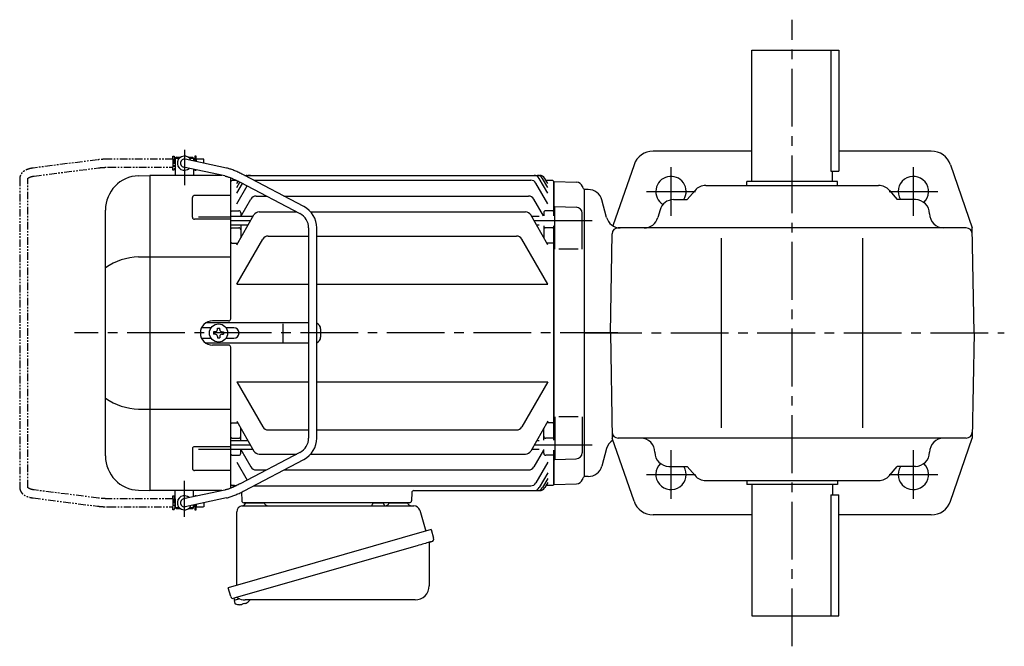
# Model space of a CAD drawing. Extents: x 51 to 996, y 78 to 865.
# Drawn here: x 51 to 539, y 555 to 865 of the extents above; entities that cross this region are included whole.
import ezdxf

# ---------------------------------------------------------------- set-up
doc = ezdxf.new("R2010")
doc.units = 0
doc.header["$LTSCALE"] = 3
doc.header["$MEASUREMENT"] = 0
doc.linetypes.add('PHANTOM', pattern=[2.5, 1.25, -0.25, 0.25, -0.25, 0.25, -0.25])
doc.linetypes.add('sekkei(A2)', pattern=[14.2875, 9.525, -1.5875, 1.5875, -1.5875])
doc.layers.get('0').update_dxf_attribs({"linetype": 'CONTINUOUS'})
doc.layers.add('CENTER', color=3, linetype='sekkei(A2)')
doc.layers.add('PHANTOM', color=2, linetype='PHANTOM')

# ---------------------------------------------------------------- blocks, each defined once
blk = doc.blocks.new('A$C29BC4EED-1')
for p, q in [((-202.45, 86), (-202.4, 86)), ((-202.45, 86), (-202.45, 82)), ((-202.45, 86), (-202.4, 86)), ((-201.9, 87), (-202.4, 86.5)), ((-202.4, 86.5), (-202.4, 78)), ((-202.4, 86.5), (-200.35, 86.5)), ((-201.9, 87), (-199.7, 87)), ((-177.01, 81.6), (-197.48, 85.96)), ((-196.1, 87), (-193.9, 87)), ((-195.45, 86.5), (-193.4, 86.5)), ((-193.9, 87), (-193.4, 86.5)), ((-193.4, 86.5), (-193.4, 85.09)), ((-193.4, 86), (-193.35, 86)), ((-193.4, 86), (-193.35, 86)), ((-193.35, 86), (-193.35, 85.08)), ((-220.59, 77.8), (-215.03, 78)), ((-215.03, 78), (-215, 78)), ((-179.31, 78), (-215, 78)), ((-215, 78), (-215, -78)), ((-202.45, 82), (-202.4, 82)), ((-202.45, 82), (-202.4, 82)), ((-177.83, 77.68), (-198.32, 82.04)), ((-193.4, 81), (-193.4, 78)), ((-138.82, 62.58), (-168.38, 78.1)), ((-167.95, 78), (-22.05, 78)), ((-175, 7), (-175, 76.77)), ((-174.5, 75.5), (-175, 75)), ((-175, 7), (-175, 75)), ((-172.12, 75.5), (-174.5, 75.5)), ((-172, 73.99), (-171.34, 75.12)), ((-172, 72.03), (-170.47, 74.68)), ((-172, 69.19), (-169.21, 74.02)), ((-170.24, 74.56), (-140.68, 59.04)), ((-163.53, 75.63), (-26.47, 75.63)), ((-18, 63.96), (-23.87, 74.13)), ((-18, 69.19), (-22.22, 76.5)), ((-18, 72.03), (-20.58, 76.5)), ((-18, 73.99), (-19.45, 76.5)), ((-15.5, 75.5), (-18.87, 75.5)), ((-15.5, 75.5), (-15, 75)), ((-15, 58.01), (-15, 75)), ((-14.8, 74.98), (-15, 74.78)), ((-15, 74.78), (-15, 58.01)), ((-14.8, 74.98), (-3.72, 74.69)), ((-172, 63.96), (-166.9, 72.8)), ((0, 71), (-0.12, 71.12)), ((0, 71), (0, -71)), ((-193.91, 57.24), (-193.91, 67.07)), ((-175, 68.07), (-192.91, 68.07)), ((-169.96, 57.71), (-165.03, 66.26)), ((-162.43, 67.76), (-157.29, 67.76)), ((-148.68, 67.76), (-27.57, 67.76)), ((-20.21, 58.01), (-24.97, 66.26)), ((-237, -60.82), (-237, 60.82)), ((-174.5, 60.5), (-175, 60)), ((-174.5, 60.5), (-171, 60.5)), ((-170, 59.5), (-170, 57.64)), ((-160.92, 59.88), (-142.29, 59.88)), ((-135.39, 59.88), (-29.08, 59.88)), ((-20, 59.5), (-20, 58.01)), ((-15.5, 60.5), (-19, 60.5)), ((-15.5, 60.5), (-15, 60)), ((-14.5, 41.45), (-14.5, 62.51)), ((-14.5, 62.51), (-3.92, 62.23)), ((-1, 41.45), (-1, 59.23)), ((-175, 56.24), (-192.91, 56.24)), ((-191, 57.49), (-175, 57.49)), ((-163.91, 57.71), (-175, 57.71)), ((-172, 43.69), (-163.52, 58.38)), ((-18, 43.69), (-26.48, 58.38)), ((-22.3, 57.71), (-26.09, 57.71)), ((-166.45, 53.31), (-175, 53.31)), ((-174.5, 52.03), (-175, 51.53)), ((-174.5, 52.03), (-171, 52.03)), ((-170, 53.31), (-170, 47.16)), ((-136.4, 51.96), (-136.4, -51.96)), ((-132.4, -51.96), (-132.4, 51.96)), ((-22.3, 53.31), (-23.55, 53.31)), ((-20, 53.01), (-20, 47.16)), ((-15.5, 52.03), (-19, 52.03)), ((-15.5, 52.03), (-15, 51.53)), ((-15, -53.01), (-15, 53.01)), ((-15, 53.01), (-15, -53.01)), ((-174.5, 44.48), (-175, 44.98)), ((-174.5, 44.48), (-171.54, 44.48)), ((-172, 24.13), (-159.1, 46.48)), ((-156.5, 47.98), (-136.4, 47.98)), ((-132.4, 47.98), (-33.5, 47.98)), ((-18, 24.13), (-30.9, 46.48)), ((-15.5, 44.48), (-18.46, 44.48)), ((-15.5, 44.48), (-15, 44.98)), ((-3, 41.45), (-12.5, 41.45)), ((-220.59, 37.63), (-175, 37.63)), ((-172, 24.13), (-136.4, 24.13)), ((-132.4, 24.13), (-18, 24.13)), ((-136.4, 5), (-187.32, 5)), ((-176, 6), (-184, 6)), ((-184.67, 2.6), (-189.41, 2.6)), ((-182.75, 0.58), (-183.45, 0.58)), ((-183.45, 0.58), (-183.45, -0.58)), ((-181.58, 1.75), (-181.58, 2.45)), ((-181.58, 2.45), (-180.42, 2.45)), ((-180.42, 1.75), (-180.42, 2.45)), ((-179.25, 0.58), (-178.55, 0.58)), ((-178.55, 0.58), (-178.55, -0.58)), ((-173.47, 2.6), (-177.33, 2.6)), ((-149.01, -4.5), (-149.01, 4.5)), ((-130.47, 2), (-130.47, -2)), ((-189.41, -2.6), (-184.67, -2.6)), ((-182.75, -0.58), (-183.45, -0.58)), ((-181.58, -1.75), (-181.58, -2.45)), ((-181.58, -2.45), (-180.42, -2.45)), ((-180.42, -1.75), (-180.42, -2.45)), ((-179.25, -0.58), (-178.55, -0.58)), ((-177.33, -2.6), (-173.47, -2.6)), ((-136.4, -5), (-187.32, -5)), ((-176, -6), (-184, -6)), ((-175, -75), (-175, -7)), ((-175, -76.77), (-175, -7)), ((-172, -24.13), (-136.4, -24.13)), ((-172, -24.13), (-159.1, -46.48)), ((-132.4, -24.13), (-18, -24.13)), ((-18, -24.13), (-30.9, -46.48)), ((-220.59, -37.63), (-175, -37.63)), ((-172, -43.69), (-163.52, -58.38)), ((-18, -43.69), (-26.48, -58.38)), ((-14.5, -41.45), (-14.5, -62.51)), ((-3, -41.45), (-12.5, -41.45)), ((-1, -41.45), (-1, -59.23)), ((-174.5, -44.48), (-175, -44.98)), ((-174.5, -44.48), (-171.54, -44.48)), ((-170, -53.31), (-170, -47.16)), ((-156.5, -47.98), (-136.4, -47.98)), ((-132.4, -47.98), (-33.5, -47.98)), ((-20, -53.01), (-20, -47.16)), ((-15.5, -44.48), (-18.46, -44.48)), ((-15.5, -44.48), (-15, -44.98)), ((-174.5, -52.03), (-175, -51.53)), ((-166.45, -53.31), (-175, -53.31)), ((-174.5, -52.03), (-171, -52.03)), ((-22.3, -53.31), (-23.55, -53.31)), ((-15.5, -52.03), (-19, -52.03)), ((-15.5, -52.03), (-15, -51.53)), ((-193.91, -57.24), (-193.91, -67.07)), ((-175, -56.24), (-192.91, -56.24)), ((-191, -57.49), (-175, -57.49)), ((-163.91, -57.71), (-175, -57.71)), ((-170, -59.5), (-170, -57.64)), ((-169.96, -57.71), (-165.03, -66.26)), ((-22.3, -57.71), (-26.09, -57.71)), ((-20.21, -58.01), (-24.97, -66.26)), ((-20, -59.5), (-20, -57.64)), ((-15, -75), (-15, -58.01)), ((-15, -58.01), (-15, -74.78)), ((-174.5, -60.5), (-175, -60)), ((-174.5, -60.5), (-171, -60.5)), ((-140.68, -59.04), (-170.24, -74.56)), ((-168.38, -78.1), (-138.82, -62.58)), ((-160.92, -59.88), (-142.29, -59.88)), ((-135.39, -59.88), (-29.08, -59.88)), ((-15.5, -60.5), (-19, -60.5)), ((-15.5, -60.5), (-15, -60)), ((-14.5, -62.51), (-3.92, -62.23)), ((-175, -68.07), (-192.91, -68.07)), ((-172, -63.96), (-166.9, -72.8)), ((-162.43, -67.76), (-157.29, -67.76)), ((-148.68, -67.76), (-27.57, -67.76)), ((-18, -63.96), (-23.87, -74.13)), ((-18, -69.19), (-22.22, -76.5)), ((-18, -72.03), (-20.58, -76.5)), ((0, -71), (-0.12, -71.12)), ((0, -71), (-0.12, -71.12)), ((-220.59, -77.8), (-215.03, -78)), ((-177.83, -77.68), (-198.32, -82.04)), ((-174.5, -75.5), (-175, -75)), ((-175, -75), (-174.5, -75.5)), ((-173.03, -75.5), (-174.5, -75.5)), ((-174.5, -75.5), (-172.12, -75.5)), ((-163.53, -75.63), (-26.47, -75.63)), ((-18, -73.99), (-19.45, -76.5)), ((-15.5, -75.5), (-18.87, -75.5)), ((-15.5, -75.5), (-15, -75)), ((-14.8, -74.98), (-15, -74.78)), ((-14.8, -74.98), (-3.72, -74.69)), ((-215.03, -78), (-215, -78)), ((-179.31, -78), (-215, -78)), ((-202.45, -82), (-202.4, -82)), ((-202.45, -82), (-202.4, -82)), ((-202.45, -82), (-202.45, -86)), ((-202.4, -86.5), (-202.4, -78)), ((-177.02, -81.6), (-197.48, -85.96)), ((-193.4, -81), (-193.4, -78)), ((-169.68, -78.76), (-169.53, -83.03)), ((-85.32, -78.97), (-85.47, -83.03)), ((-84.32, -78), (-22.05, -78)), ((-202.45, -86), (-202.4, -86)), ((-202.45, -86), (-202.4, -86)), ((-201.9, -87), (-202.4, -86.5)), ((-200.35, -86.5), (-202.4, -86.5)), ((-199.7, -87), (-201.9, -87)), ((-193.9, -87), (-196.1, -87)), ((-193.4, -86.5), (-195.45, -86.5)), ((-193.9, -87), (-193.4, -86.5)), ((-193.4, -86.5), (-193.4, -85.09)), ((-193.4, -86), (-193.35, -86)), ((-193.4, -86), (-193.35, -86)), ((-193.35, -85.08), (-193.35, -86)), ((-86.47, -84), (-168.53, -84)), ((-167.56, -84), (-158.44, -84)), ((-96.56, -84), (-87.44, -84)), ((-173.38, -131.27), (-173.1, -132.23)), ((-170.58, -131.51), (-173.31, -132.29)), ((-173.31, -132.29), (-172.88, -133.77)), ((-170.61, -134.42), (-170.61, -134.4)), ((-169.13, -134.23), (-169.46, -134.33)), ((-169.2, -133.99), (-169.13, -134.23)), ((-168.14, -133.95), (-168.21, -133.71)), ((-167.8, -133.85), (-168.14, -133.95)), ((-166.79, -133.3), (-166.78, -133.32))]:
    blk.add_line(p, q)
at = {"color": 7, "linetype": 'Continuous', "lineweight": 25}
for p, q in [((-169.18, -85.5), (-84.27, -85.5)), ((-104.8, -84.1), (-104.8, -84.7)), ((-104.8, -84.1), (-99.2, -84.1)), ((-99.2, -84.7), (-99.2, -84.1)), ((-81.38, -87.68), (-78.45, -98.02)), ((-172, -124.84), (-172, -88.5)), ((-75.78, -97.25), (-176.23, -126.05)), ((-75.78, -97.25), (-74.54, -101.57)), ((-82.64, -105.25), (-173.38, -131.27)), ((-76.68, -104.14), (-76.68, -125.05)), ((-174.99, -130.38), (-176.23, -126.05)), ((-83.68, -132.05), (-167.89, -132.05))]:
    blk.add_line(p, q, dxfattribs=at)
at = {"color": 7, "linetype": 'Continuous', "lineweight": 25, "flags": 128}
blk.add_lwpolyline([(-75.43, -103.18), (-75.48, -103.2), (-75.64, -103.24), (-75.9, -103.32), (-76.25, -103.42), (-76.7, -103.55), (-77.24, -103.7), (-77.86, -103.88), (-78.54, -104.08), (-79.29, -104.29), (-80.08, -104.52), (-80.91, -104.75), (-81.77, -105), (-82.64, -105.25)], dxfattribs=at)
blk.add_circle((-181, 0), 4.5)
for centre, radius, start, end in [((-197.9, 84), 3.5, 22.8384, 313.1386), ((-197.9, 84), 2, 77.9885, 257.9885), ((-167.95, 75), 3, 90, 94.3256), ((-166.82, 75), 3, 90, 109.9868), ((-165.18, 75), 3, 90, 127.5366), ((-24.82, 75), 3, 30, 90), ((-23.18, 75), 3, 30, 90), ((-22.05, 75), 3, 30, 90), ((-220, 60.82), 17, 92, 180), ((-163.53, 72.63), 3, 90, 92.5234), ((-26.47, 72.63), 3, 30, 90), ((-3.8, 71.69), 3, 14.9726, 88.5), ((2, 73.24), 3, 194.9726, 225), ((-192.91, 67.07), 1, 90, 180), ((-162.43, 64.76), 3, 90, 150), ((-27.57, 64.76), 3, 30, 90), ((-171, 59.5), 1, 360, 90), ((-160.92, 56.88), 3, 90, 150), ((-144.4, 51.96), 8, 0, 62.3005), ((-144.4, 51.96), 12, 0, 62.3005), ((-29.08, 56.88), 3, 30, 90), ((-19, 59.5), 1, 90, 180), ((-4, 59.23), 3, 0, 88.5), ((-192.91, 57.24), 1, 180, 270), ((-171, 51.03), 1, 360, 90), ((-19, 51.03), 1, 90, 180), ((-156.5, 44.98), 3, 90, 150), ((-33.5, 44.98), 3, 30, 90), ((-219.93, 7.88), 29.76, 91.2703, 124.9932), ((-184, 0), 6, 90, 270), ((-176, 7), 1, 270, 0), ((-182.75, 1.75), 1.17, 270, 0), ((-179.25, 1.75), 1.17, 180, 270), ((-173.47, 0), 2.6, 270, 90), ((-133.47, 2), 3, 0, 69.1842), ((-182.75, -1.75), 1.17, 0, 90), ((-179.25, -1.75), 1.17, 90, 180), ((-133.47, -2), 3, 290.8158, 0), ((-176, -7), 1, 0, 90), ((-219.93, -7.88), 29.76, 235.0068, 268.7297), ((-156.5, -44.98), 3, 210, 270), ((-33.5, -44.98), 3, 270, 330), ((-171, -51.03), 1, 270, 0), ((-144.4, -51.96), 8, 297.6995, 0), ((-144.4, -51.96), 12, 297.6995, 0), ((-19, -51.03), 1, 180, 270), ((-192.91, -57.24), 1, 90, 180), ((-160.92, -56.88), 3, 210, 270), ((-29.08, -56.88), 3, 270, 330), ((-220, -60.82), 17, 180, 268), ((-171, -59.5), 1, 270, 0), ((-19, -59.5), 1, 180, 270), ((-4, -59.23), 3, 271.5, 0), ((-192.91, -67.07), 1, 180, 270), ((-162.43, -64.76), 3, 210, 270), ((-27.57, -64.76), 3, 270, 330), ((-3.8, -71.69), 3, 271.5, 345.0274), ((2, -73.24), 3, 135, 165.0274), ((-163.53, -72.63), 3, 267.4766, 270), ((-26.47, -72.63), 3, 270, 330), ((-24.82, -75), 3, 270, 330), ((-23.18, -75), 3, 270, 330), ((-22.05, -75), 3, 270, 330), ((-197.9, -84), 3.5, 46.8614, 337.1616), ((-197.9, -84), 2, 102.0115, 282.0115), ((-84.32, -79), 1, 90, 178), ((-168.53, -83), 1, 182, 270), ((-86.47, -83), 1, 270, 358), ((-172.54, -133.68), 0.36, 196.0043, 249.6459), ((-170.4, -127.92), 6.5, 249.6459, 268.1417), ((-170.4, -127.92), 6.48, 268.1692, 278.3075), ((-170.67, -126.97), 7.18, 281.89, 290.1186), ((-170.4, -127.92), 6.48, 293.7011, 303.8394), ((-170.4, -127.92), 6.5, 303.8669, 320.5592)]:
    blk.add_arc(centre, radius, start, end)
at = {"color": 7, "linetype": 'Continuous', "lineweight": 25}
for centre, radius, start, end in [((-169, -88.5), 3, 95.7392, 180), ((-169.5, -83.53), 2, 275.7392, 346.2628), ((-156.5, -83.5), 2, 194.4775, 270), ((-105.6, -84.7), 0.8, 270, 0), ((-98.4, -84.7), 0.8, 180, 267.2245), ((-98.5, -83.5), 2, 270, 345.5225), ((-85.5, -83.5), 2, 194.4775, 270), ((-84.27, -88.5), 3, 15.8235, 90), ((-75.79, -101.93), 1.3, 286, 16), ((-75.88, -104.14), 0.8, 106, 180), ((-83.68, -125.05), 7, 270, 0), ((-173.74, -130.02), 1.3, 196, 286), ((-171.97, -131.7), 0.8, 58.4666, 106), ((-167.89, -125.05), 7, 238.4666, 270)]:
    blk.add_arc(centre, radius, start, end, dxfattribs=at)
for points, knots in [([(-168.38, 78.1), (-168.57, 78.19), (-169.09, 78.47), (-169.97, 78.91), (-171.01, 79.4), (-172.02, 79.86), (-173.01, 80.28), (-173.96, 80.66), (-174.86, 80.99), (-175.72, 81.27), (-176.4, 81.46), (-176.79, 81.55), (-176.92, 81.58), (-176.95, 81.59), (-176.98, 81.59), (-177.01, 81.6)], [0, 0, 0, 0, 0.056705, 0.164588, 0.272605, 0.380853, 0.489503, 0.598788, 0.709061, 0.8209, 0.935349, 1, 1, 1, 1.013895, 1.013895, 1.013895, 1.013895]), ([(-177.86, 77.69), (-177.82, 77.68), (-177.79, 77.68), (-177.76, 77.67), (-177.76, 77.67), (-177.76, 77.67), (-177.76, 77.67), (-177.67, 77.65), (-177.45, 77.6), (-177, 77.48), (-176.39, 77.28), (-175.68, 77.03), (-174.89, 76.73), (-174.03, 76.37), (-173.12, 75.97), (-172.17, 75.53), (-171.2, 75.06), (-170.56, 74.72), (-170.24, 74.56)], [-0.023346, -0.023346, -0.023346, -0.023346, 0, 0, 0, 0, 0, 0, 0.056252, 0.151581, 0.250834, 0.353764, 0.459156, 0.566192, 0.674322, 0.783171, 0.89248, 1, 1, 1, 1]), ([(-170.24, -74.56), (-170.41, -74.65), (-170.91, -74.91), (-171.73, -75.32), (-172.69, -75.78), (-173.63, -76.2), (-174.53, -76.58), (-175.36, -76.92), (-176.13, -77.2), (-176.81, -77.42), (-177.36, -77.58), (-177.63, -77.64), (-177.76, -77.67), (-177.78, -77.67), (-177.8, -77.68), (-177.83, -77.68)], [0, 0, 0, 0, 0.057609, 0.16725, 0.2768, 0.386059, 0.494844, 0.602906, 0.709895, 0.815292, 0.918301, 1, 1, 1, 1.016088, 1.016088, 1.016088, 1.016088]), ([(-177.02, -81.6), (-176.99, -81.6), (-176.96, -81.59), (-176.92, -81.58), (-176.8, -81.55), (-176.41, -81.46), (-175.71, -81.27), (-174.81, -80.97), (-173.87, -80.63), (-172.91, -80.24), (-171.91, -79.81), (-170.88, -79.34), (-169.84, -78.84), (-169, -78.42), (-168.52, -78.17), (-168.38, -78.1)], [-0.015233, -0.015233, -0.015233, -0.015233, 0, 0, 0, 0.05842, 0.181928, 0.298873, 0.411796, 0.522578, 0.632112, 0.740881, 0.849182, 0.957216, 1, 1, 1, 1])]:
    blk.add_open_spline(points, degree=3, knots=knots)
at = {"layer": 'CENTER'}
for p, q in [((-197.9, 90.64), (-197.9, 73.14)), ((-165.18, 55.51), (-175, 55.51)), ((4, 55.51), (-24.82, 55.51)), ((16.65, 0), (-252.31, 0)), ((-165.18, -55.51), (-175, -55.51)), ((4, -55.51), (-24.82, -55.51)), ((-197.9, -90.9), (-197.9, -73.19))]:
    blk.add_line(p, q, dxfattribs=at)
at = {"layer": 'PHANTOM'}
for p, q in [((-240.91, 85.68), (-272.81, 81.61)), ((-203.65, 86), (-235.43, 86)), ((-203.65, 86), (-203.65, 87.5)), ((-203.65, 87.5), (-203.05, 87.5)), ((-203.65, 86), (-203.65, 82)), ((-203.05, 87.5), (-203.05, 80.5)), ((-202.45, 85.53), (-203.05, 85.53)), ((-192.75, 85.53), (-193.35, 85.53)), ((-192.15, 87.5), (-192.75, 87.5)), ((-192.75, 87.5), (-192.75, 84.95)), ((-192.15, 86), (-192.15, 87.5)), ((-192.15, 86), (-192.15, 84.82)), ((-188.25, 86), (-192.15, 86)), ((-188.25, 83.99), (-188.25, 86)), ((-272.3, 77.64), (-240.4, 81.71)), ((-235.43, 82), (-203.65, 82)), ((-203.65, 80.5), (-203.65, 82)), ((-203.05, 80.5), (-203.65, 80.5)), ((-202.45, 82.48), (-203.05, 82.48)), ((-192.75, 80.86), (-192.75, 80.5)), ((-192.75, 80.5), (-192.15, 80.5)), ((-192.15, 80.5), (-192.15, 80.73)), ((-279.45, 76.33), (-279.45, -76.33)), ((-275.45, -76.33), (-275.45, 76.33)), ((-240.4, -81.71), (-272.3, -77.64)), ((-272.81, -81.61), (-240.91, -85.68)), ((-203.65, -82), (-235.43, -82)), ((-203.65, -82), (-203.65, -80.5)), ((-203.65, -80.5), (-203.05, -80.5)), ((-203.65, -82), (-203.65, -86)), ((-203.05, -80.5), (-203.05, -87.5)), ((-202.45, -82.47), (-203.05, -82.47)), ((-192.15, -80.5), (-192.75, -80.5)), ((-192.75, -80.5), (-192.75, -80.86)), ((-192.15, -80.73), (-192.15, -80.5)), ((-235.43, -86), (-203.65, -86)), ((-203.65, -87.5), (-203.65, -86)), ((-203.05, -87.5), (-203.65, -87.5)), ((-202.45, -85.52), (-203.05, -85.52)), ((-192.75, -85.52), (-193.35, -85.52)), ((-192.75, -84.95), (-192.75, -87.5)), ((-192.75, -87.5), (-192.15, -87.5)), ((-192.15, -84.82), (-192.15, -86)), ((-192.15, -87.5), (-192.15, -86)), ((-192.15, -86), (-188.25, -86)), ((-188.25, -83.99), (-188.25, -86))]:
    blk.add_line(p, q, dxfattribs=at)
for points, knots in [([(-235.43, 86), (-235.63, 86), (-236.23, 86), (-237.22, 85.97), (-238.38, 85.92), (-239.5, 85.83), (-240.34, 85.75), (-240.8, 85.69), (-240.91, 85.68)], [0, 0, 0, 0, 0.108082, 0.313629, 0.519469, 0.725842, 0.933138, 1, 1, 1, 1]), ([(-272.81, 81.61), (-273, 81.58), (-273.56, 81.5), (-274.45, 81.32), (-275.45, 81.02), (-276.37, 80.64), (-277.18, 80.19), (-277.85, 79.68), (-278.4, 79.13), (-278.83, 78.54), (-279.16, 77.9), (-279.38, 77.21), (-279.45, 76.67), (-279.45, 76.39), (-279.45, 76.33)], [0, 0, 0, 0, 0.053707, 0.156738, 0.260945, 0.36644, 0.47236, 0.564428, 0.65176, 0.735005, 0.81542, 0.901318, 0.980284, 1, 1, 1, 1]), ([(-240.4, 81.71), (-240.24, 81.73), (-239.78, 81.79), (-238.97, 81.86), (-237.95, 81.93), (-236.89, 81.98), (-236.04, 82), (-235.55, 82), (-235.43, 82)], [0, 0, 0, 0, 0.107911, 0.310869, 0.515207, 0.720777, 0.927102, 1, 1, 1, 1]), ([(-275.45, 76.33), (-275.45, 76.34), (-275.45, 76.36), (-275.45, 76.37), (-275.39, 76.47), (-275.25, 76.63), (-275, 76.82), (-274.61, 77.03), (-274.12, 77.24), (-273.52, 77.42), (-272.9, 77.56), (-272.47, 77.62), (-272.3, 77.64)], [0, 0, 0, 0, 0.057613, 0.205147, 0.3113, 0.410887, 0.516334, 0.618688, 0.721206, 0.82514, 0.93101, 1, 1, 1, 1]), ([(-279.45, -76.33), (-279.44, -76.51), (-279.43, -76.93), (-279.28, -77.58), (-279, -78.25), (-278.61, -78.87), (-278.12, -79.43), (-277.52, -79.95), (-276.81, -80.41), (-275.99, -80.81), (-275.07, -81.14), (-274.08, -81.4), (-273.31, -81.54), (-272.88, -81.6), (-272.81, -81.61)], [0, 0, 0, 0, 0.060831, 0.144386, 0.227088, 0.310094, 0.395259, 0.48419, 0.577925, 0.676408, 0.778279, 0.881573, 0.978941, 1, 1, 1, 1]), ([(-272.3, -77.64), (-272.44, -77.62), (-272.85, -77.56), (-273.46, -77.44), (-274.09, -77.25), (-274.6, -77.04), (-274.98, -76.83), (-275.24, -76.64), (-275.39, -76.48), (-275.44, -76.38), (-275.45, -76.36), (-275.45, -76.34), (-275.45, -76.33)], [0, 0, 0, 0, 0.058025, 0.1663, 0.27291, 0.377515, 0.480252, 0.581928, 0.684161, 0.790295, 0.909226, 1, 1, 1, 1]), ([(-235.43, -82), (-235.62, -82), (-236.17, -82), (-237.08, -81.97), (-238.14, -81.92), (-239.15, -81.85), (-239.9, -81.77), (-240.3, -81.72), (-240.4, -81.71)], [0, 0, 0, 0, 0.108551, 0.315222, 0.521663, 0.727436, 0.932125, 1, 1, 1, 1]), ([(-240.91, -85.68), (-240.73, -85.7), (-240.2, -85.76), (-239.27, -85.85), (-238.13, -85.93), (-236.97, -85.98), (-236.06, -86), (-235.55, -86), (-235.43, -86)], [0, 0, 0, 0, 0.108741, 0.317509, 0.524918, 0.731317, 0.937144, 1, 1, 1, 1])]:
    blk.add_open_spline(points, degree=3, knots=knots, dxfattribs=at)

msp = doc.modelspace()

# ---------------------------------------------------------------- linework, layer by layer
for p, q in [((413.5, 785.5), (413.5, 850.5)), ((413.5, 850.5), (456.5, 850.5)), ((452.58, 850.5), (452.58, 790.5)), ((456.5, 850.5), (456.5, 790.5)), ((413.5, 800.5), (364.63, 800.5)), ((502.37, 800.5), (456.5, 800.5)), ((355.18, 793.76), (344.76, 763.51)), ((452.58, 790.5), (456.5, 790.5)), ((453.5, 785.5), (453.5, 790.5)), ((511.82, 793.76), (522.59, 762.5)), ((411, 783.5), (411, 785.5)), ((456, 785.5), (411, 785.5)), ((456, 783.5), (456, 785.5)), ((330.5, 781.5), (330.5, 639.5)), ((332.54, 781.5), (330.5, 781.5)), ((385.41, 781.06), (381.5, 776.5)), ((390.72, 783.5), (476.28, 783.5)), ((481.6, 781.06), (485.5, 776.5)), ((341.61, 767.69), (339.3, 776.31)), ((374.78, 776.5), (381.5, 776.5)), ((494.5, 776.5), (485.5, 776.5)), ((368.05, 771.42), (366.95, 767.58)), ((519.65, 762.5), (347.36, 762.5)), ((523.5, 710.5), (522.59, 762.5)), ((343.5, 710.5), (344.36, 759.55)), ((398.5, 663.5), (398.5, 757.5)), ((468.5, 663.5), (468.5, 757.5)), ((343.5, 710.5), (344.41, 658.5)), ((523.5, 710.5), (522.59, 658.5)), ((355.18, 627.24), (344.41, 658.5)), ((519.65, 658.5), (347.36, 658.5)), ((511.82, 627.24), (522.59, 658.5)), ((341.61, 653.31), (339.3, 644.69)), ((372.5, 644.5), (381.5, 644.5)), ((385.41, 639.94), (381.5, 644.5)), ((481.6, 639.94), (485.5, 644.5)), ((494.5, 644.5), (485.5, 644.5)), ((332.54, 639.5), (330.5, 639.5)), ((390.72, 637.5), (476.28, 637.5)), ((411, 637.5), (411, 635.5)), ((456, 635.5), (411, 635.5)), ((413.5, 635.5), (413.5, 570.5)), ((453.5, 635.5), (453.5, 630.5)), ((456, 637.5), (456, 635.5)), ((452.58, 630.5), (456.5, 630.5)), ((452.58, 630.5), (452.58, 570.5)), ((456.5, 570.5), (456.5, 630.5)), ((413.5, 620.5), (364.63, 620.5)), ((502.37, 620.5), (456.5, 620.5)), ((413.5, 570.5), (456.5, 570.5))]:
    msp.add_line(p, q)
for centre, radius, start, end in [((364.63, 790.5), 10, 90, 160.9891), ((502.37, 790.5), 10, 19.0109, 90), ((373.5, 780.5), 7.5, 327.7671, 238.0764), ((493.5, 780.5), 7.5, 313.9251, 212.2268), ((332.54, 774.5), 7, 14.9999, 90), ((390.72, 776.5), 7, 90, 139.3987), ((476.28, 776.5), 7, 40.6013, 90), ((374.78, 769.5), 7, 90, 164.0546), ((494.5, 769.5), 7, 0, 90), ((348.37, 769.5), 7, 194.9997, 270), ((360.22, 769.5), 7, 270, 344.0546), ((508.5, 769.5), 7, 180, 270), ((347.36, 759.5), 3, 90, 178.9996), ((519.65, 759.5), 3, 1.0002, 90), ((347.36, 661.5), 3, 181.0004, 270), ((358.5, 651.5), 7, 0, 90), ((508.5, 651.5), 7, 90, 180), ((519.65, 661.5), 3, 270, 358.9998), ((348.37, 651.5), 7, 121.1092, 165.0003), ((372.5, 651.5), 7, 180, 270), ((494.5, 651.5), 7, 270, 0), ((332.54, 646.5), 7, 270, 345.0001), ((373.5, 640.5), 7.5, 133.9218, 32.2329), ((493.5, 640.5), 7.5, 147.7732, 46.0749), ((390.72, 644.5), 7, 220.6013, 270), ((476.28, 644.5), 7, 270, 319.3987), ((364.63, 630.5), 10, 199.0109, 270), ((502.37, 630.5), 10, 270, 340.9891)]:
    msp.add_arc(centre, radius, start, end)
at = {"layer": 'CENTER'}
for p, q in [((433.5, 555.5), (433.5, 865.5)), ((373.5, 768.43), (373.5, 792.57)), ((493.5, 768.43), (493.5, 792.57)), ((361.43, 780.5), (385.58, 780.5)), ((481.43, 780.5), (505.58, 780.5)), ((330.5, 710.5), (538.5, 710.5)), ((373.5, 628.43), (373.5, 652.57)), ((493.5, 628.43), (493.5, 652.57)), ((361.43, 640.5), (385.58, 640.5)), ((481.43, 640.5), (505.58, 640.5))]:
    msp.add_line(p, q, dxfattribs=at)

# ---------------------------------------------------------------- block references
msp.add_blockref('A$C29BC4EED-1', (330.5, 710.5))

doc.saveas('drawing.dxf')
